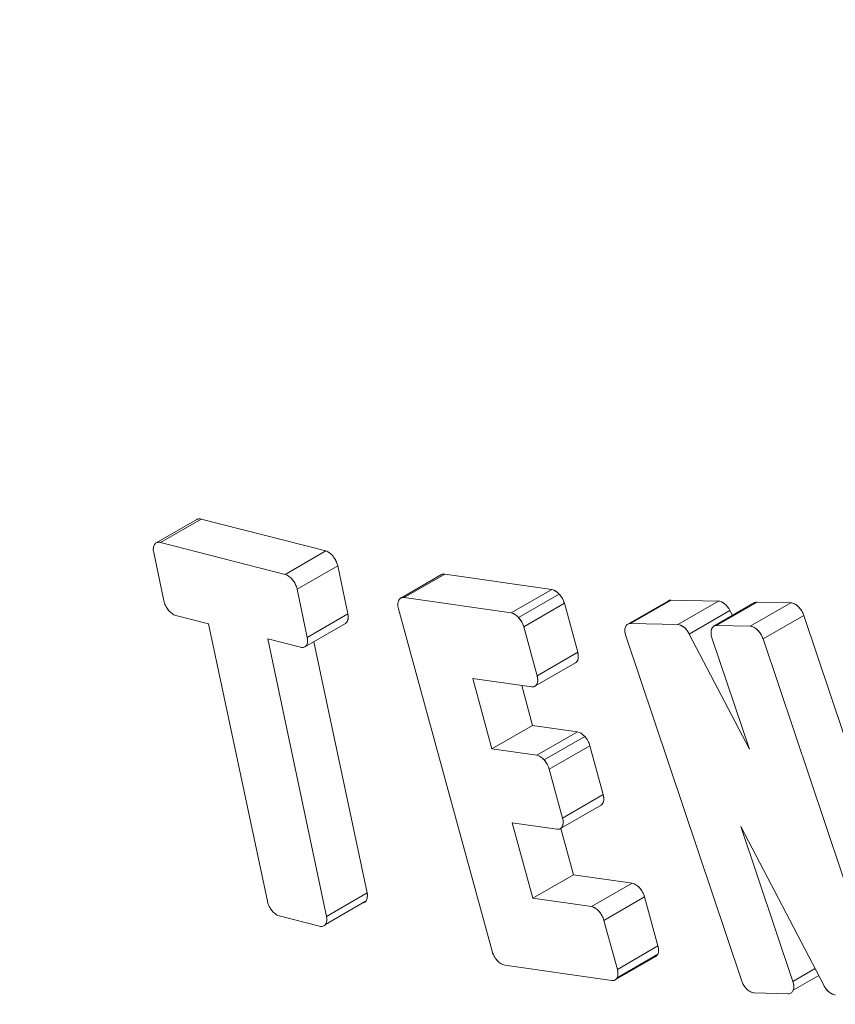
# Model space of a CAD drawing. Units: inches. Extents: x 8.8 to 74.8, y 0.1 to 41.3.
# Drawn here: x 34.3 to 34.7, y 27.6 to 28.1 of the extents above; entities that cross this region are included whole.
import ezdxf

# ---------------------------------------------------------------- set-up
doc = ezdxf.new("R2010")
doc.units = ezdxf.units.IN
doc.header["$MEASUREMENT"] = 0
doc.layers.add('Visible (ANSI)', color=7, linetype='Continuous', lineweight=50)

msp = doc.modelspace()

# ---------------------------------------------------------------- linework, layer by layer
at = {"layer": 'Visible (ANSI)', "lineweight": 13}
for p, q in [((34.37658, 27.84909), (34.3978, 27.86133)), ((34.3978, 27.86133), (34.37658, 27.84909)), ((34.3978, 27.86133), (34.46291, 27.84467)), ((34.3978, 27.86133), (34.46291, 27.84467)), ((34.37441, 27.8489), (34.39557, 27.86111)), ((34.39427, 27.8593), (34.39427, 27.8593)), ((34.44169, 27.83242), (34.37658, 27.84909)), ((34.37658, 27.84909), (34.44169, 27.83242)), ((34.37307, 27.8439), (34.37838, 27.81871)), ((34.37838, 27.81871), (34.37307, 27.8439)), ((34.44169, 27.83242), (34.46291, 27.84467)), ((34.46291, 27.84467), (34.44169, 27.83242)), ((34.44795, 27.82474), (34.46917, 27.83699)), ((34.46917, 27.83699), (34.44795, 27.82474)), ((34.46917, 27.83699), (34.47449, 27.81181)), ((34.46917, 27.83699), (34.47449, 27.81181)), ((34.50209, 27.82007), (34.52331, 27.83232)), ((34.50387, 27.82036), (34.52508, 27.83261)), ((34.52508, 27.83261), (34.50387, 27.82036)), ((34.52508, 27.83261), (34.58096, 27.82457)), ((34.52508, 27.83261), (34.58096, 27.82457)), ((34.45327, 27.79956), (34.44795, 27.82474)), ((34.44795, 27.82474), (34.45327, 27.79956)), ((34.55975, 27.81232), (34.50387, 27.82036)), ((34.50387, 27.82036), (34.55975, 27.81232)), ((34.55975, 27.81232), (34.58096, 27.82457)), ((34.58096, 27.82457), (34.55975, 27.81232)), ((34.56365, 27.80989), (34.58486, 27.82214)), ((34.58486, 27.82214), (34.56365, 27.80989)), ((34.56629, 27.80511), (34.58751, 27.81735)), ((34.58751, 27.81735), (34.56629, 27.80511)), ((34.58751, 27.81735), (34.59448, 27.79181)), ((34.58751, 27.81735), (34.59448, 27.79181)), ((34.6206, 27.80642), (34.64181, 27.81867)), ((34.622, 27.80675), (34.64321, 27.819)), ((34.64321, 27.819), (34.622, 27.80675)), ((34.64083, 27.81763), (34.64083, 27.81763)), ((34.64321, 27.819), (34.66792, 27.81848)), ((34.64321, 27.819), (34.66792, 27.81848)), ((34.64671, 27.80624), (34.66792, 27.81848)), ((34.66792, 27.81848), (34.64671, 27.80624)), ((34.66557, 27.80544), (34.68678, 27.81769)), ((34.66697, 27.80577), (34.68818, 27.81802)), ((34.68818, 27.81802), (34.66697, 27.80577)), ((34.68453, 27.8054), (34.70575, 27.81765)), ((34.70575, 27.81765), (34.68453, 27.8054)), ((34.68579, 27.81664), (34.6858, 27.81664)), ((34.68818, 27.81802), (34.70575, 27.81765)), ((34.68818, 27.81802), (34.70575, 27.81765)), ((34.38461, 27.81105), (34.40176, 27.80666)), ((34.40176, 27.80666), (34.38461, 27.81105)), ((34.45327, 27.79956), (34.47449, 27.81181)), ((34.47449, 27.81181), (34.45327, 27.79956)), ((34.50089, 27.81454), (34.54981, 27.63573)), ((34.54981, 27.63573), (34.50089, 27.81454)), ((34.65275, 27.8013), (34.67397, 27.81355)), ((34.67397, 27.81355), (34.65275, 27.8013)), ((34.67397, 27.81355), (34.67527, 27.81104)), ((34.67397, 27.81355), (34.67527, 27.81104)), ((34.71251, 27.811), (34.69129, 27.79875)), ((34.69129, 27.79875), (34.71251, 27.811)), ((34.71251, 27.811), (34.77284, 27.63129)), ((34.71251, 27.811), (34.77284, 27.63129)), ((34.40176, 27.80666), (34.43242, 27.6619)), ((34.43242, 27.6619), (34.40176, 27.80666)), ((34.45205, 27.79464), (34.4732, 27.80685)), ((34.57327, 27.77957), (34.56629, 27.80511)), ((34.56629, 27.80511), (34.57327, 27.77957)), ((34.64671, 27.80624), (34.622, 27.80675)), ((34.622, 27.80675), (34.64671, 27.80624)), ((34.68453, 27.8054), (34.66697, 27.80577)), ((34.66697, 27.80577), (34.68453, 27.8054)), ((34.61962, 27.80031), (34.67994, 27.62063)), ((34.67994, 27.62063), (34.61962, 27.80031)), ((34.68413, 27.74118), (34.65275, 27.8013)), ((34.65275, 27.8013), (34.68413, 27.74118)), ((34.46327, 27.65398), (34.4326, 27.79875)), ((34.4326, 27.79875), (34.44976, 27.79439)), ((34.44976, 27.79439), (34.4326, 27.79875)), ((34.4326, 27.79875), (34.46327, 27.65398)), ((34.45671, 27.79733), (34.48449, 27.66623)), ((34.45671, 27.79733), (34.48449, 27.66623)), ((34.66459, 27.79934), (34.68413, 27.74118)), ((34.68413, 27.74118), (34.66459, 27.79934)), ((34.75163, 27.61905), (34.69129, 27.79875)), ((34.69129, 27.79875), (34.75163, 27.61905)), ((34.57327, 27.77957), (34.59448, 27.79181)), ((34.59448, 27.79181), (34.57327, 27.77957)), ((34.5721, 27.77405), (34.59332, 27.7863)), ((34.54972, 27.74135), (34.53966, 27.77815)), ((34.57029, 27.77376), (34.53966, 27.77815)), ((34.53966, 27.77815), (34.54972, 27.74135)), ((34.56523, 27.77449), (34.57093, 27.7536)), ((34.56523, 27.77449), (34.57093, 27.7536)), ((34.54972, 27.74135), (34.57093, 27.7536)), ((34.57093, 27.7536), (34.54972, 27.74135)), ((34.57093, 27.7536), (34.59431, 27.75027)), ((34.57093, 27.7536), (34.59431, 27.75027)), ((34.5731, 27.73802), (34.59431, 27.75027)), ((34.59431, 27.75027), (34.5731, 27.73802)), ((34.57697, 27.7356), (34.59818, 27.74785)), ((34.59818, 27.74785), (34.57697, 27.7356)), ((34.57964, 27.7308), (34.60086, 27.74305)), ((34.60086, 27.74305), (34.57964, 27.7308)), ((34.60086, 27.74305), (34.60782, 27.71752)), ((34.60086, 27.74305), (34.60782, 27.71752)), ((34.5731, 27.73802), (34.54972, 27.74135)), ((34.54972, 27.74135), (34.5731, 27.73802)), ((34.58661, 27.70527), (34.57964, 27.7308)), ((34.57964, 27.7308), (34.58661, 27.70527)), ((34.58661, 27.70527), (34.60782, 27.71752)), ((34.60782, 27.71752), (34.58661, 27.70527)), ((34.58544, 27.69977), (34.60666, 27.71201)), ((34.57104, 27.66346), (34.56026, 27.7028)), ((34.56026, 27.7028), (34.58364, 27.69947)), ((34.58364, 27.69947), (34.56026, 27.7028)), ((34.56026, 27.7028), (34.57104, 27.66346)), ((34.58563, 27.69988), (34.59225, 27.67571)), ((34.58563, 27.69988), (34.59225, 27.67571)), ((34.70683, 27.62003), (34.67968, 27.7009)), ((34.67968, 27.7009), (34.72297, 27.618)), ((34.72297, 27.618), (34.67968, 27.7009)), ((34.67968, 27.7009), (34.70683, 27.62003)), ((34.57104, 27.66346), (34.59225, 27.67571)), ((34.59225, 27.67571), (34.57104, 27.66346)), ((34.59225, 27.67571), (34.6229, 27.67129)), ((34.59225, 27.67571), (34.6229, 27.67129)), ((34.60168, 27.65904), (34.6229, 27.67129)), ((34.6229, 27.67129), (34.60168, 27.65904)), ((34.46327, 27.65398), (34.48449, 27.66623)), ((34.48449, 27.66623), (34.46327, 27.65398)), ((34.48401, 27.66205), (34.4628, 27.6498)), ((34.60168, 27.65904), (34.57104, 27.66346)), ((34.57104, 27.66346), (34.60168, 27.65904)), ((34.6082, 27.65187), (34.62941, 27.66412)), ((34.62941, 27.66412), (34.6082, 27.65187)), ((34.62941, 27.66412), (34.6364, 27.63857)), ((34.62941, 27.66412), (34.6364, 27.63857)), ((34.43865, 27.65423), (34.45973, 27.64883)), ((34.45973, 27.64883), (34.43865, 27.65423)), ((34.61519, 27.62632), (34.6082, 27.65187)), ((34.6082, 27.65187), (34.61519, 27.62632)), ((34.61519, 27.62632), (34.6364, 27.63857)), ((34.6364, 27.63857), (34.61519, 27.62632)), ((34.61402, 27.62079), (34.63524, 27.63303)), ((34.61506, 27.62191), (34.63627, 27.63416)), ((34.63627, 27.63416), (34.61506, 27.62191)), ((34.63375, 27.6327), (34.63375, 27.6327)), ((34.55635, 27.62853), (34.61224, 27.62048)), ((34.61224, 27.62048), (34.55635, 27.62853)), ((34.70683, 27.62003), (34.71842, 27.62672)), ((34.71842, 27.62672), (34.70683, 27.62003)), ((34.72031, 27.62309), (34.70705, 27.61543)), ((34.70446, 27.61359), (34.6867, 27.61399))]:
    msp.add_line(p, q, dxfattribs=at)
for centre, major_axis in [((33.99313, 29.71614), (1.74751, -3.02678)), ((34.02849, 29.73655), (-1.70421, 2.95178))]:
    msp.add_ellipse(centre, major_axis=major_axis, ratio=0.57735, dxfattribs=at)
for centre, major_axis, ratio, start_param, end_param in [((33.99313, 29.71614), (1.74751, -3.02678), 0.57735, 3.926991, 7.068583), ((34.01081, 29.72635), (1.72586, -2.98928), 0.57735, 3.926991, 6.70372), ((34.01081, 29.72635), (1.72586, -2.98928), 0.57735, 3.926991, 6.70372), ((34.02849, 29.73655), (1.70421, -2.95178), 0.57735, 3.926991, 7.068583), ((33.99313, 29.71614), (1.77226, -3.06965), 0.57735, 4.813065, 6.463689), ((33.99313, 29.71614), (1.77226, -3.06965), 0.57735, 4.813065, 6.463689), ((34.52741, 27.82486), (-0.00404, 0.00749), 0.527572, 5.909983, 6.29841), ((34.50619, 27.81261), (-0.00404, 0.00749), 0.527572, 5.909983, 6.62931), ((34.58226, 27.81529), (0.00322, -0.00915), 0.596563, 2.186196, 2.815574), ((34.58255, 27.81804), (0.00378, -0.00629), 0.587882, 1.128505, 1.892907), ((34.38313, 27.8177), (-0.00333, 0.00624), 0.584843, 1.112312, 1.904471), ((34.56105, 27.80304), (-0.00322, 0.00915), 0.596563, 5.327789, 5.957166), ((34.56133, 27.80579), (0.00378, -0.00629), 0.587882, 1.128505, 1.892907), ((34.64899, 27.79971), (-0.00353, 0.00621), 0.568705, 4.646495, 5.972697), ((34.59597, 27.74034), (0.00332, -0.00981), 0.553951, 2.237785, 2.855613), ((34.59585, 27.74384), (0.00388, -0.00622), 0.585143, 1.100518, 1.870989), ((34.57475, 27.72809), (-0.00332, 0.00981), 0.553951, 5.379377, 5.997205), ((34.57464, 27.7316), (0.00388, -0.00622), 0.585143, 1.100518, 1.870989), ((34.48001, 27.66724), (0.0031, -0.006), 0.5786, 0.30604, 1.119007), ((34.45879, 27.65499), (-0.0031, 0.006), 0.5786, 3.447633, 4.2606), ((34.55537, 27.63567), (-0.0039, 0.00698), 0.643726, 1.216747, 1.916799), ((34.63168, 27.63914), (0.00352, -0.00616), 0.58826, 0.373667, 1.159099), ((34.6315, 27.63961), (-0.00371, 0.00659), 0.562728, 3.147675, 3.497047), ((34.55457, 27.63516), (-0.00365, 0.00632), 0.57735, 2.355568, 2.708238), ((34.61046, 27.62689), (-0.00352, 0.00616), 0.58826, 3.515259, 4.300691), ((34.61029, 27.62737), (-0.00371, 0.00659), 0.562728, 2.736887, 3.497047), ((34.70251, 27.61991), (-0.00325, 0.00608), 0.584073, 3.629587, 4.427447), ((34.68451, 27.62064), (0.00365, -0.00631), 0.57735, 5.498813, 5.936915), ((34.72673, 27.61944), (-0.00359, 0.00603), 0.567848, 1.473004, 2.806764)]:
    msp.add_ellipse(centre, major_axis=major_axis, ratio=ratio, start_param=start_param, end_param=end_param, dxfattribs=at)
for points, knots in [([(32.31039, 28.49037), (32.40904, 28.33223), (32.51431, 28.1788), (32.75915, 27.85375), (32.9013, 27.68507), (33.19777, 27.37136), (33.35208, 27.22634), (33.66864, 26.96453), (33.83088, 26.84773), (34.15913, 26.64631), (34.32515, 26.56168), (34.49107, 26.49488)], [2.4152916, 2.4152916, 2.4152916, 2.4152916, 2.5654417, 2.5654417, 2.7470307, 2.7470307, 2.9286197, 2.9286197, 3.1102086, 3.1102086, 3.2917976, 3.2917976, 3.2917976, 3.2917976]), ([(35.02961, 26.45522), (34.85666, 26.46769), (34.6763, 26.50688), (34.30909, 26.63601), (34.12223, 26.72595), (33.75042, 26.95195), (33.56549, 27.08802), (33.20598, 27.39974), (33.03143, 27.5754), (32.70079, 27.95796), (32.54472, 28.16487), (32.40155, 28.38252)], [2.72913, 2.72913, 2.72913, 2.72913, 2.948567, 2.948567, 3.168004, 3.168004, 3.387441, 3.387441, 3.606878, 3.606878, 3.826314, 3.826314, 3.826314, 3.826314]), ([(34.39557, 27.86111), (34.39571, 27.86119), (34.39585, 27.86126), (34.396, 27.86131), (34.39654, 27.86149), (34.39713, 27.8615), (34.3978, 27.86133)], [10.6761146, 10.6761146, 10.6761146, 10.6761146, 10.75, 10.75, 10.75, 11, 11, 11, 11]), ([(34.37307, 27.8439), (34.37288, 27.84478), (34.37283, 27.84558), (34.37292, 27.84631), (34.373, 27.84702), (34.3732, 27.84761), (34.37353, 27.84809), (34.37385, 27.84856), (34.37427, 27.84889), (34.37479, 27.84906), (34.37532, 27.84924), (34.37592, 27.84925), (34.37658, 27.84909)], [10, 10, 10, 10, 10.25, 10.25, 10.25, 10.5, 10.5, 10.5, 10.75, 10.75, 10.75, 11, 11, 11, 11]), ([(34.46291, 27.84467), (34.46359, 27.84449), (34.46426, 27.84415), (34.46494, 27.84366), (34.4656, 27.84318), (34.46621, 27.84259), (34.46678, 27.84188), (34.46735, 27.84118), (34.46784, 27.84041), (34.46825, 27.83958), (34.46867, 27.83873), (34.46897, 27.83786), (34.46917, 27.83699)], [8, 8, 8, 8, 8.25, 8.25, 8.25, 8.5, 8.5, 8.5, 8.75, 8.75, 8.75, 9, 9, 9, 9]), ([(34.44169, 27.83242), (34.44237, 27.83224), (34.44305, 27.8319), (34.44373, 27.83141), (34.44438, 27.83093), (34.445, 27.83034), (34.44557, 27.82964), (34.44614, 27.82893), (34.44663, 27.82817), (34.44704, 27.82734), (34.44746, 27.82648), (34.44776, 27.82562), (34.44795, 27.82474)], [8, 8, 8, 8, 8.25, 8.25, 8.25, 8.5, 8.5, 8.5, 8.75, 8.75, 8.75, 9, 9, 9, 9]), ([(34.52331, 27.83232), (34.52334, 27.83234), (34.52338, 27.83236), (34.52341, 27.83237), (34.5239, 27.83262), (34.52446, 27.8327), (34.52508, 27.83261)], [15.4632121, 15.4632121, 15.4632121, 15.4632121, 15.5, 15.5, 15.5, 16, 16, 16, 16]), ([(34.50105, 27.81894), (34.50133, 27.81948), (34.50172, 27.81988), (34.5022, 27.82013), (34.50268, 27.82038), (34.50324, 27.82046), (34.50387, 27.82036)], [15, 15, 15, 15, 15.5, 15.5, 15.5, 16, 16, 16, 16]), ([(34.58486, 27.82214), (34.58547, 27.82146), (34.58601, 27.82071), (34.58646, 27.81988), (34.58692, 27.81906), (34.58727, 27.81821), (34.58751, 27.81735)], [12, 12, 12, 12, 12.5, 12.5, 12.5, 13, 13, 13, 13]), ([(34.38077, 27.81381), (34.38018, 27.81452), (34.37968, 27.8153), (34.37927, 27.81616), (34.37886, 27.817), (34.37856, 27.81786), (34.37838, 27.81871)], [12, 12, 12, 12, 12.5, 12.5, 12.5, 13, 13, 13, 13]), ([(34.50089, 27.81454), (34.50066, 27.8154), (34.50056, 27.81621), (34.50059, 27.81697), (34.50062, 27.81773), (34.50077, 27.81838), (34.50105, 27.81894)], [16, 16, 16, 16, 16.5, 16.5, 16.5, 17, 17, 17, 17]), ([(34.66792, 27.81848), (34.66895, 27.81848), (34.67003, 27.81802), (34.67116, 27.81709), (34.67228, 27.81618), (34.67321, 27.815), (34.67397, 27.81355)], [5, 5, 5, 5, 5.5, 5.5, 5.5, 6, 6, 6, 6]), ([(34.70575, 27.81765), (34.70636, 27.81763), (34.70701, 27.81745), (34.70769, 27.81709), (34.70835, 27.81675), (34.70899, 27.81627), (34.70962, 27.81565), (34.71024, 27.81504), (34.7108, 27.81434), (34.71129, 27.81355), (34.71181, 27.81274), (34.71221, 27.81189), (34.71251, 27.811)], [0, 0, 0, 0, 0.25, 0.25, 0.25, 0.5, 0.5, 0.5, 0.75, 0.75, 0.75, 1, 1, 1, 1]), ([(34.38461, 27.81105), (34.38396, 27.81121), (34.3833, 27.81153), (34.38264, 27.81201), (34.38197, 27.81249), (34.38135, 27.81309), (34.38077, 27.81381)], [13, 13, 13, 13, 13.5, 13.5, 13.5, 14, 14, 14, 14]), ([(34.47449, 27.81181), (34.47468, 27.81094), (34.47473, 27.81014), (34.47464, 27.80941), (34.47456, 27.8087), (34.47435, 27.80811), (34.47403, 27.80763), (34.4738, 27.8073), (34.47352, 27.80704), (34.4732, 27.80685)], [6.0000004, 6.0000004, 6.0000004, 6.0000004, 6.25, 6.25, 6.25, 6.5, 6.5, 6.5, 6.676508, 6.676508, 6.676508, 6.676508]), ([(34.55975, 27.81232), (34.5604, 27.81221), (34.56106, 27.81194), (34.56172, 27.81153), (34.56239, 27.81112), (34.56303, 27.81057), (34.56365, 27.80989)], [13, 13, 13, 13, 13.5, 13.5, 13.5, 14, 14, 14, 14]), ([(34.56365, 27.80989), (34.56426, 27.80921), (34.56479, 27.80846), (34.56525, 27.80764), (34.56571, 27.80681), (34.56606, 27.80596), (34.56629, 27.80511)], [12, 12, 12, 12, 12.5, 12.5, 12.5, 13, 13, 13, 13]), ([(34.61962, 27.80031), (34.61932, 27.8012), (34.61916, 27.80205), (34.61913, 27.80285), (34.6191, 27.80363), (34.61919, 27.80432), (34.61941, 27.80491), (34.61962, 27.80551), (34.61995, 27.80596), (34.62039, 27.80628), (34.62084, 27.80661), (34.62137, 27.80677), (34.622, 27.80675)], [7, 7, 7, 7, 7.25, 7.25, 7.25, 7.5, 7.5, 7.5, 7.75, 7.75, 7.75, 8, 8, 8, 8]), ([(34.64671, 27.80624), (34.64722, 27.80624), (34.64776, 27.80611), (34.64832, 27.80587), (34.64886, 27.80563), (34.64941, 27.80529), (34.64995, 27.80485), (34.65049, 27.80441), (34.65099, 27.80389), (34.65147, 27.80329), (34.65195, 27.80267), (34.65238, 27.80201), (34.65275, 27.8013)], [5, 5, 5, 5, 5.25, 5.25, 5.25, 5.5, 5.5, 5.5, 5.75, 5.75, 5.75, 6, 6, 6, 6]), ([(34.66459, 27.79934), (34.6643, 27.80023), (34.66413, 27.80107), (34.6641, 27.80188), (34.66407, 27.80266), (34.66416, 27.80334), (34.66438, 27.80394), (34.6646, 27.80453), (34.66492, 27.80499), (34.66536, 27.8053), (34.66581, 27.80563), (34.66635, 27.80579), (34.66697, 27.80577)], [2, 2, 2, 2, 2.25, 2.25, 2.25, 2.5, 2.5, 2.5, 2.75, 2.75, 2.75, 3, 3, 3, 3]), ([(34.68453, 27.8054), (34.68515, 27.80538), (34.6858, 27.8052), (34.68648, 27.80484), (34.68714, 27.8045), (34.68778, 27.80402), (34.6884, 27.80341), (34.68903, 27.80279), (34.68959, 27.80209), (34.69008, 27.8013), (34.69059, 27.80049), (34.691, 27.79964), (34.69129, 27.79875)], [0, 0, 0, 0, 0.25, 0.25, 0.25, 0.5, 0.5, 0.5, 0.75, 0.75, 0.75, 1, 1, 1, 1]), ([(34.45327, 27.79956), (34.45346, 27.79869), (34.45351, 27.79789), (34.45343, 27.79716), (34.45334, 27.79645), (34.45314, 27.79586), (34.45282, 27.79539), (34.45249, 27.79491), (34.45207, 27.79458), (34.45156, 27.79441), (34.45102, 27.79423), (34.45043, 27.79422), (34.44976, 27.79439)], [6, 6, 6, 6, 6.25, 6.25, 6.25, 6.5, 6.5, 6.5, 6.75, 6.75, 6.75, 7, 7, 7, 7]), ([(34.59448, 27.79181), (34.59472, 27.79093), (34.59483, 27.79011), (34.5948, 27.78934), (34.59477, 27.78859), (34.59462, 27.78795), (34.59434, 27.78742), (34.59409, 27.78692), (34.59375, 27.78655), (34.59332, 27.7863)], [10.0000002, 10.0000002, 10.0000002, 10.0000002, 10.25, 10.25, 10.25, 10.5, 10.5, 10.5, 10.7316982, 10.7316982, 10.7316982, 10.7316982]), ([(34.57327, 27.77957), (34.57351, 27.77869), (34.57361, 27.77786), (34.57359, 27.77709), (34.57356, 27.77635), (34.5734, 27.77571), (34.57313, 27.77517), (34.57285, 27.77463), (34.57248, 27.77424), (34.572, 27.774), (34.5715, 27.77374), (34.57093, 27.77366), (34.57029, 27.77376)], [10, 10, 10, 10, 10.25, 10.25, 10.25, 10.5, 10.5, 10.5, 10.75, 10.75, 10.75, 11, 11, 11, 11]), ([(34.59818, 27.74785), (34.5988, 27.74717), (34.59934, 27.74641), (34.5998, 27.74559), (34.60027, 27.74475), (34.60062, 27.74391), (34.60086, 27.74305)], [5, 5, 5, 5, 5.5, 5.5, 5.5, 6, 6, 6, 6]), ([(34.5731, 27.73802), (34.57374, 27.73792), (34.57439, 27.73766), (34.57505, 27.73724), (34.57571, 27.73683), (34.57635, 27.73629), (34.57697, 27.7356)], [6, 6, 6, 6, 6.5, 6.5, 6.5, 7, 7, 7, 7]), ([(34.57697, 27.7356), (34.57759, 27.73492), (34.57813, 27.73417), (34.57859, 27.73334), (34.57906, 27.73251), (34.57941, 27.73166), (34.57964, 27.7308)], [5, 5, 5, 5, 5.5, 5.5, 5.5, 6, 6, 6, 6]), ([(34.60782, 27.71752), (34.60806, 27.71664), (34.60816, 27.71581), (34.60813, 27.71504), (34.60811, 27.7143), (34.60795, 27.71366), (34.60768, 27.71313), (34.60743, 27.71263), (34.60708, 27.71226), (34.60666, 27.71201)], [3, 3, 3, 3, 3.25, 3.25, 3.25, 3.5, 3.5, 3.5, 3.7320323, 3.7320323, 3.7320323, 3.7320323]), ([(34.58661, 27.70527), (34.58685, 27.70439), (34.58695, 27.70357), (34.58692, 27.7028), (34.58689, 27.70205), (34.58674, 27.70142), (34.58647, 27.70088), (34.58619, 27.70035), (34.58582, 27.69995), (34.58534, 27.69971), (34.58485, 27.69946), (34.58428, 27.69938), (34.58364, 27.69947)], [3, 3, 3, 3, 3.25, 3.25, 3.25, 3.5, 3.5, 3.5, 3.75, 3.75, 3.75, 4, 4, 4, 4]), ([(34.6229, 27.67129), (34.62355, 27.67118), (34.62421, 27.67091), (34.62489, 27.67048), (34.62555, 27.67007), (34.62618, 27.66953), (34.62679, 27.66887), (34.62739, 27.66821), (34.62791, 27.66748), (34.62836, 27.66668), (34.62882, 27.66584), (34.62918, 27.66499), (34.62941, 27.66412)], [25, 25, 25, 25, 25.25, 25.25, 25.25, 25.5, 25.5, 25.5, 25.75, 25.75, 25.75, 26, 26, 26, 26]), ([(34.48449, 27.66623), (34.48466, 27.66539), (34.48471, 27.6646), (34.48463, 27.66388), (34.48455, 27.66315), (34.48434, 27.66254), (34.48401, 27.66205)], [3.0000003, 3.0000003, 3.0000003, 3.0000003, 3.5, 3.5, 3.5, 4, 4, 4, 4]), ([(34.43729, 27.6548), (34.43674, 27.65511), (34.43621, 27.65552), (34.43568, 27.65603), (34.43517, 27.65653), (34.43469, 27.65709), (34.43426, 27.65772), (34.43381, 27.65836), (34.43344, 27.65902), (34.43313, 27.65972), (34.4328, 27.66045), (34.43257, 27.66117), (34.43242, 27.6619)], [16, 16, 16, 16, 16.25, 16.25, 16.25, 16.5, 16.5, 16.5, 16.75, 16.75, 16.75, 17, 17, 17, 17]), ([(34.48401, 27.66205), (34.48368, 27.66157), (34.48325, 27.66124), (34.48272, 27.66107), (34.48253, 27.66101), (34.48232, 27.66097), (34.48211, 27.66095)], [2, 2, 2, 2, 2.5, 2.5, 2.5, 2.6851337, 2.6851337, 2.6851337, 2.6851337]), ([(34.60168, 27.65904), (34.60233, 27.65893), (34.603, 27.65867), (34.60368, 27.65824), (34.60434, 27.65782), (34.60497, 27.65728), (34.60557, 27.65662), (34.60617, 27.65596), (34.6067, 27.65523), (34.60715, 27.65443), (34.60761, 27.65359), (34.60796, 27.65274), (34.6082, 27.65187)], [25, 25, 25, 25, 25.25, 25.25, 25.25, 25.5, 25.5, 25.5, 25.75, 25.75, 25.75, 26, 26, 26, 26]), ([(34.46327, 27.65398), (34.46345, 27.65314), (34.46349, 27.65235), (34.46341, 27.65163), (34.46333, 27.6509), (34.46313, 27.65029), (34.4628, 27.6498)], [3, 3, 3, 3, 3.5, 3.5, 3.5, 4, 4, 4, 4]), ([(34.4628, 27.6498), (34.46247, 27.64932), (34.46204, 27.64899), (34.46151, 27.64882), (34.46098, 27.64865), (34.46039, 27.64866), (34.45973, 27.64883)], [2, 2, 2, 2, 2.5, 2.5, 2.5, 3, 3, 3, 3]), ([(34.55247, 27.63094), (34.55185, 27.63162), (34.55131, 27.63237), (34.55086, 27.6332), (34.5504, 27.63402), (34.55005, 27.63487), (34.54981, 27.63573)], [18, 18, 18, 18, 18.5, 18.5, 18.5, 19, 19, 19, 19]), ([(34.6364, 27.63857), (34.63664, 27.63771), (34.63675, 27.63689), (34.63672, 27.63613), (34.6367, 27.63537), (34.63655, 27.63471), (34.63627, 27.63416)], [23, 23, 23, 23, 23.5, 23.5, 23.5, 24, 24, 24, 24]), ([(34.61519, 27.62632), (34.61543, 27.62546), (34.61553, 27.62465), (34.61551, 27.62388), (34.61549, 27.62312), (34.61534, 27.62246), (34.61506, 27.62191)], [23, 23, 23, 23, 23.5, 23.5, 23.5, 24, 24, 24, 24]), ([(34.61506, 27.62191), (34.61478, 27.62137), (34.6144, 27.62097), (34.61391, 27.62073), (34.61342, 27.62048), (34.61287, 27.6204), (34.61224, 27.62048)], [22, 22, 22, 22, 22.5, 22.5, 22.5, 23, 23, 23, 23]), ([(34.68452, 27.61469), (34.68356, 27.61524), (34.68267, 27.61604), (34.68185, 27.61709), (34.68101, 27.61817), (34.68037, 27.61936), (34.67994, 27.62063)], [9, 9, 9, 9, 9.5, 9.5, 9.5, 10, 10, 10, 10]), ([(34.70683, 27.62003), (34.70712, 27.61917), (34.70728, 27.61834), (34.70732, 27.61754), (34.70735, 27.61674), (34.70726, 27.61604), (34.70705, 27.61543)], [13.0000001, 13.0000001, 13.0000001, 13.0000001, 13.5, 13.5, 13.5, 14, 14, 14, 14]), ([(34.70705, 27.61543), (34.70682, 27.61484), (34.70649, 27.61438), (34.70604, 27.61406), (34.70559, 27.61374), (34.70506, 27.61358), (34.70446, 27.61359)], [12, 12, 12, 12, 12.5, 12.5, 12.5, 13, 13, 13, 13]), ([(34.729, 27.61308), (34.72849, 27.61308), (34.72795, 27.61321), (34.72739, 27.61346), (34.72685, 27.6137), (34.7263, 27.61405), (34.72576, 27.61449), (34.72523, 27.61493), (34.72472, 27.61545), (34.72425, 27.61604), (34.72376, 27.61665), (34.72334, 27.6173), (34.72297, 27.618)], [16, 16, 16, 16, 16.25, 16.25, 16.25, 16.5, 16.5, 16.5, 16.75, 16.75, 16.75, 17, 17, 17, 17])]:
    msp.add_open_spline(points, degree=3, knots=knots, dxfattribs=at)
for points in [[(34.39557, 27.86111), (34.39617, 27.86146), (34.39693, 27.86155), (34.3978, 27.86133)], [(34.37658, 27.84909), (34.37389, 27.84976), (34.3723, 27.84747), (34.37307, 27.8439)], [(34.46291, 27.84467), (34.46567, 27.84392), (34.46839, 27.84054), (34.46917, 27.83699)], [(34.44795, 27.82474), (34.44718, 27.8283), (34.44446, 27.83168), (34.44169, 27.83242)], [(34.58096, 27.82457), (34.58231, 27.82433), (34.5836, 27.82352), (34.58486, 27.82214)], [(34.64181, 27.81867), (34.64222, 27.8189), (34.64268, 27.81901), (34.64321, 27.819)], [(34.64181, 27.81867), (34.64221, 27.8189), (34.64268, 27.81901), (34.64321, 27.819)], [(34.66792, 27.81848), (34.67, 27.81848), (34.67247, 27.81642), (34.67397, 27.81355)], [(34.68678, 27.81769), (34.68719, 27.81792), (34.68765, 27.81803), (34.68818, 27.81802)], [(34.68678, 27.81769), (34.68718, 27.81791), (34.68765, 27.81803), (34.68818, 27.81802)], [(34.70575, 27.81765), (34.70826, 27.81759), (34.7113, 27.8146), (34.71251, 27.811)], [(34.47449, 27.81181), (34.475, 27.80941), (34.47445, 27.80757), (34.4732, 27.80685)], [(34.622, 27.80675), (34.61946, 27.80682), (34.61841, 27.80392), (34.61962, 27.80031)], [(34.66697, 27.80577), (34.66443, 27.80584), (34.66338, 27.80296), (34.66459, 27.79934)], [(34.69129, 27.79875), (34.69009, 27.80236), (34.68705, 27.80534), (34.68453, 27.8054)], [(34.44976, 27.79439), (34.45246, 27.7937), (34.45404, 27.79601), (34.45327, 27.79956)], [(34.59448, 27.79181), (34.5952, 27.78919), (34.59467, 27.78708), (34.59332, 27.7863)], [(34.57029, 27.77376), (34.57291, 27.77336), (34.57425, 27.77598), (34.57327, 27.77957)], [(34.59431, 27.75027), (34.59562, 27.75006), (34.59691, 27.74925), (34.59818, 27.74785)], [(34.60782, 27.71752), (34.60854, 27.71489), (34.60801, 27.71279), (34.60666, 27.71201)], [(34.58364, 27.69947), (34.58625, 27.69908), (34.58758, 27.70168), (34.58661, 27.70527)], [(34.6229, 27.67129), (34.62554, 27.67086), (34.62845, 27.66767), (34.62941, 27.66412)], [(34.6082, 27.65187), (34.60724, 27.65542), (34.60433, 27.65861), (34.60168, 27.65904)], [(34.43865, 27.65423), (34.43822, 27.65433), (34.43776, 27.65452), (34.43729, 27.6548)], [(34.55457, 27.6292), (34.55381, 27.62964), (34.55311, 27.63022), (34.55247, 27.63094)], [(34.63627, 27.63416), (34.63602, 27.63366), (34.63567, 27.63328), (34.63524, 27.63303)], [(34.6867, 27.61399), (34.68601, 27.61401), (34.68528, 27.61425), (34.68452, 27.61469)]]:
    msp.add_open_spline(points, degree=3, dxfattribs=at)

doc.saveas('drawing.dxf')
